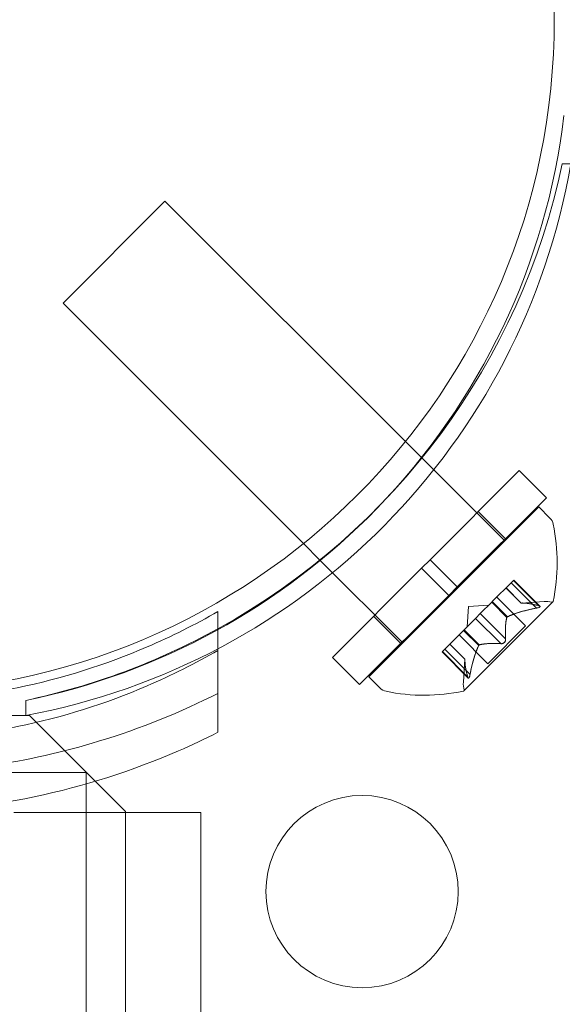
# Model space of a CAD drawing. Extents: x -1124 to -70, y -371 to 213.
# Drawn here: x -1025 to -1023, y 20 to 23 of the extents above; entities that cross this region are included whole.
import ezdxf

# ---------------------------------------------------------------- set-up
doc = ezdxf.new("R2010")
doc.units = 0
doc.header["$MEASUREMENT"] = 0

# ---------------------------------------------------------------- blocks, each defined once
blk = doc.blocks.new('fe039')
at = {"color": 0, "linetype": 'Continuous', "lineweight": 0}
for p, q in [((-1023.4197, 22.2954), (-1023.3804, 22.2954)), ((-1024.4531, 22.1983), (-1024.7182, 21.9331)), ((-1023.8277, 21.5729), (-1024.4531, 22.1983)), ((-1024.0928, 21.3077), (-1024.7182, 21.9331)), ((-1023.786, 21.5312), (-1023.8277, 21.5729)), ((-1023.5692, 21.3144), (-1023.786, 21.5312)), ((-1023.5316, 21.4977), (-1023.7636, 21.2657)), ((-1023.5316, 21.4977), (-1023.4608, 21.427)), ((-1023.4608, 21.427), (-1023.6929, 21.195)), ((-1023.4808, 21.4028), (-1023.9227, 20.9608)), ((-1023.6385, 21.3908), (-1023.5678, 21.3201)), ((-1023.4808, 21.4028), (-1023.4519, 21.3739)), ((-1024.05, 21.2649), (-1024.0928, 21.3077)), ((-1023.8343, 21.0492), (-1024.05, 21.2649)), ((-1023.7857, 21.2436), (-1023.7636, 21.2657)), ((-1023.7636, 21.2657), (-1023.6929, 21.195)), ((-1023.7857, 21.2436), (-1024.0177, 21.0116)), ((-1023.7857, 21.2436), (-1023.715, 21.1729)), ((-1023.5458, 21.2127), (-1023.552, 21.2065)), ((-1023.4809, 21.1459), (-1023.5467, 21.2117)), ((-1023.4778, 21.1447), (-1023.5458, 21.2127)), ((-1023.715, 21.1729), (-1023.6929, 21.195)), ((-1023.601, 21.1575), (-1023.552, 21.2065)), ((-1023.5269, 21.153), (-1023.5662, 21.1923)), ((-1023.5267, 21.153), (-1023.5661, 21.1924)), ((-1023.4871, 21.1398), (-1023.5529, 21.2056)), ((-1023.715, 21.1729), (-1023.947, 20.9409)), ((-1023.6757, 20.9245), (-1023.4444, 21.1557)), ((-1023.6034, 21.155), (-1023.601, 21.1575)), ((-1023.5624, 21.1172), (-1023.6018, 21.1566)), ((-1023.5152, 21.0935), (-1023.5901, 21.1684)), ((-1023.5269, 21.153), (-1023.4673, 21.1571)), ((-1024.3153, 21.1311), (-1024.3153, 21.0299)), ((-1023.6635, 21.1436), (-1023.6671, 21.0913)), ((-1023.6635, 21.1436), (-1023.6113, 21.1472)), ((-1023.6331, 21.1254), (-1023.6034, 21.155)), ((-1023.564, 21.1156), (-1023.6034, 21.155)), ((-1023.9107, 21.1186), (-1023.84, 21.0478)), ((-1023.6744, 21.084), (-1023.6448, 21.1136)), ((-1023.5795, 21.0473), (-1023.6453, 21.1131)), ((-1023.6331, 21.1254), (-1023.6448, 21.1136)), ((-1023.5673, 21.0596), (-1023.6331, 21.1254)), ((-1023.7255, 21.0329), (-1023.6766, 21.0819)), ((-1023.6766, 21.0819), (-1023.6744, 21.084)), ((-1023.6372, 21.0425), (-1023.6766, 21.0819)), ((-1023.6356, 21.0441), (-1023.675, 21.0835)), ((-1023.5152, 21.0935), (-1023.6135, 20.9952)), ((-1023.6135, 20.9952), (-1023.6883, 21.0701)), ((-1024.3153, 21.0299), (-1024.3153, 20.8167)), ((-1023.7255, 21.0329), (-1023.7326, 21.0258)), ((-1023.6597, 20.9671), (-1023.7255, 21.0329)), ((-1023.6729, 21.0067), (-1023.7123, 21.0461)), ((-1023.6729, 21.0069), (-1023.7122, 21.0462)), ((-1024.0177, 21.0116), (-1023.947, 20.9409)), ((-1023.6646, 20.9579), (-1023.7326, 21.0258)), ((-1023.6659, 20.961), (-1023.7317, 21.0268)), ((-1023.6729, 21.0069), (-1023.677, 20.9474)), ((-1023.9227, 20.9608), (-1023.8938, 20.9319)), ((-1024.8154, 20.8604), (-1024.8154, 20.8997)), ((-1024.8153, 20.8604), (-1024.8153, 20.8997)), ((-1024.9409, 20.8604), (-1024.8154, 20.8604)), ((-1024.8054, 20.8604), (-1024.8154, 20.8604)), ((-1024.5554, 20.6104), (-1024.8054, 20.8604)), ((-1025.8163, 20.7118), (-1024.6578, 20.7118)), ((-1024.6578, 20.6825), (-1024.6578, 20.7118)), ((-1024.6578, 20.6079), (-1024.6578, 20.6825)), ((-1024.8466, 20.6079), (-1024.3603, 20.6079)), ((-1024.6578, 15.4981), (-1024.6578, 20.6079)), ((-1024.5554, -11.2696), (-1024.5554, 20.6104)), ((-1024.3603, 20.6079), (-1024.3603, 18.0958))]:
    blk.add_line(p, q, dxfattribs=at)
for centre, radius in [((-1025.1906, 22.6706), 1.75), ((-1025.1906, 22.6706), 1.75), ((-1023.9404, 20.4024), 0.25)]:
    blk.add_circle(centre, radius, dxfattribs=at)
for centre, radius, start, end in [((-1025.1676, 22.6285), 1.7644, -44.1906, -6.758), ((-1025.1382, 22.5973), 1.7666, 280.5288, 350.1604), ((-1025.1904, 22.6705), 1.81, -61.0884, -11.9594), ((-1025.1676, 22.6285), 1.7644, -78.4824, -44.1906), ((-1023.474, 21.3518), 0.0313, 11.8703, 45), ((-1023.9181, 21.2584), 0.4851, 347.9261, 11.8703), ((-1023.463, 21.0947), 0.0625, 75.0032, 93.9292), ((-1023.4462, 21.1575), 0.0025, 255.0032, 315), ((-1023.4462, 21.1575), 0.0025, 315, 348.1231), ((-1025.1904, 22.6705), 1.81, -78.0432, -61.0884), ((-1023.8717, 20.954), 0.0313, 225, 258.1297), ((-1023.6147, 20.9431), 0.0625, 176.0708, 194.9968), ((-1023.6774, 20.9263), 0.0025, 315, 14.9968), ((-1023.7784, 21.3982), 0.4851, 258.1297, 282.0739), ((-1023.6774, 20.9263), 0.0025, 281.8769, 315)]:
    blk.add_arc(centre, radius, start, end, dxfattribs=at)
for points, knots in [([(-1025.0028, 20.9067), (-1024.9473, 20.9128), (-1024.892, 20.9214), (-1024.7207, 20.9567), (-1024.607, 20.9926), (-1024.4359, 21.0661), (-1024.3742, 21.0971), (-1024.3153, 21.1311)], [3.0909043, 3.0909043, 3.0909043, 3.0909043, 3.2565308, 3.2565308, 3.6087929, 3.6087929, 3.8190498, 3.8190498, 3.8190498, 3.8190498]), ([(-1023.5261, 21.153), (-1023.5262, 21.153), (-1023.5263, 21.153), (-1023.5265, 21.153), (-1023.5266, 21.153), (-1023.5267, 21.153)], [0.006463967, 0.006463967, 0.006463967, 0.006463967, 0.007125803, 0.007125803, 0.007719964, 0.007719964, 0.007719964, 0.007719964]), ([(-1023.484, 21.1404), (-1023.4841, 21.1404), (-1023.4843, 21.1403), (-1023.4848, 21.1402), (-1023.4852, 21.1401), (-1023.4856, 21.1401)], [0.026417714, 0.026417714, 0.026417714, 0.026417714, 0.026883246, 0.026883246, 0.028070805, 0.028070805, 0.028070805, 0.028070805]), ([(-1023.484, 21.1404), (-1023.4838, 21.1404), (-1023.4837, 21.1405), (-1023.4826, 21.1408), (-1023.4817, 21.141), (-1023.4802, 21.1416), (-1023.4796, 21.1418), (-1023.4786, 21.1423), (-1023.4783, 21.1425), (-1023.478, 21.1428), (-1023.478, 21.1428), (-1023.478, 21.1428), (-1023.4779, 21.1429), (-1023.4779, 21.1429), (-1023.4779, 21.1429), (-1023.4779, 21.1429), (-1023.4779, 21.1429), (-1023.4779, 21.1429), (-1023.4779, 21.1429), (-1023.4778, 21.143), (-1023.4778, 21.143), (-1023.4776, 21.1432), (-1023.4775, 21.1434), (-1023.4774, 21.1438), (-1023.4774, 21.144), (-1023.4776, 21.1445), (-1023.4778, 21.1447), (-1023.4783, 21.1451), (-1023.4786, 21.1453), (-1023.479, 21.1454)], [0, 0, 0, 0, 0.00041106, 0.00041106, 0.0035373, 0.0035373, 0.00597776, 0.00597776, 0.00795862, 0.00795862, 0.008168, 0.008168, 0.00825376, 0.00825376, 0.00831721, 0.00831721, 0.00838612, 0.00838612, 0.00848005, 0.00848005, 0.00869554, 0.00869554, 0.01012717, 0.01012717, 0.01214334, 0.01214334, 0.01467282, 0.01467282, 0.01665013, 0.01665013, 0.01665013, 0.01665013]), ([(-1023.479, 21.1454), (-1023.4789, 21.1454), (-1023.4788, 21.1453), (-1023.4782, 21.1451), (-1023.4778, 21.1448), (-1023.4774, 21.1442), (-1023.4774, 21.144), (-1023.4775, 21.1435), (-1023.4776, 21.1432), (-1023.4778, 21.143), (-1023.4778, 21.143), (-1023.4779, 21.1429), (-1023.4779, 21.1429), (-1023.4779, 21.1429), (-1023.4779, 21.1429), (-1023.4779, 21.1429), (-1023.4779, 21.1429), (-1023.4779, 21.1429), (-1023.478, 21.1428), (-1023.478, 21.1428), (-1023.478, 21.1428), (-1023.4782, 21.1426), (-1023.4785, 21.1424), (-1023.4791, 21.142), (-1023.4796, 21.1418), (-1023.4807, 21.1414), (-1023.4814, 21.1411), (-1023.4827, 21.1407), (-1023.4833, 21.1406), (-1023.484, 21.1404)], [0, 0, 0, 0, 0.00041176, 0.00041176, 0.00365422, 0.00365422, 0.00610875, 0.00610875, 0.00796436, 0.00796436, 0.00817423, 0.00817423, 0.00825796, 0.00825796, 0.00832097, 0.00832097, 0.00839048, 0.00839048, 0.00848722, 0.00848722, 0.00871815, 0.00871815, 0.01015814, 0.01015814, 0.01218673, 0.01218673, 0.01468858, 0.01468858, 0.01665151, 0.01665151, 0.01665151, 0.01665151]), ([(-1023.4809, 21.1459), (-1023.4803, 21.1458), (-1023.4797, 21.1457), (-1023.4791, 21.1455), (-1023.4791, 21.1454), (-1023.479, 21.1454)], [0.007300399, 0.007300399, 0.007300399, 0.007300399, 0.009949303, 0.009949303, 0.010414835, 0.010414835, 0.010414835, 0.010414835]), ([(-1023.5643, 21.1148), (-1023.5643, 21.1149), (-1023.5643, 21.115), (-1023.5642, 21.1153), (-1023.5641, 21.1155), (-1023.564, 21.1156)], [0.006463967, 0.006463967, 0.006463967, 0.006463967, 0.007125803, 0.007125803, 0.007719964, 0.007719964, 0.007719964, 0.007719964]), ([(-1023.5613, 21.1178), (-1023.5615, 21.1177), (-1023.5617, 21.1176), (-1023.5625, 21.1172), (-1023.563, 21.1168), (-1023.5637, 21.1162), (-1023.5639, 21.1159), (-1023.564, 21.1156)], [0.006463967, 0.006463967, 0.006463967, 0.006463967, 0.007125803, 0.007125803, 0.009029787, 0.009029787, 0.010339612, 0.010339612, 0.010339612, 0.010339612]), ([(-1023.5771, 21.0472), (-1023.577, 21.0472), (-1023.5769, 21.0473), (-1023.576, 21.0474), (-1023.5752, 21.0476), (-1023.5737, 21.0481), (-1023.573, 21.0484), (-1023.5718, 21.0492), (-1023.5712, 21.0497), (-1023.5706, 21.0502), (-1023.5705, 21.0503), (-1023.5705, 21.0503), (-1023.5704, 21.0504), (-1023.5704, 21.0504), (-1023.5704, 21.0504), (-1023.5704, 21.0504), (-1023.5704, 21.0504), (-1023.5703, 21.0505), (-1023.5703, 21.0505), (-1023.5702, 21.0506), (-1023.5702, 21.0506), (-1023.5698, 21.051), (-1023.5695, 21.0514), (-1023.5688, 21.0523), (-1023.5685, 21.0529), (-1023.5679, 21.0541), (-1023.5676, 21.0549), (-1023.5673, 21.0561), (-1023.5672, 21.0567), (-1023.5672, 21.0572)], [0, 0, 0, 0, 0.00041348, 0.00041348, 0.00335938, 0.00335938, 0.00572359, 0.00572359, 0.00794646, 0.00794646, 0.00816387, 0.00816387, 0.00825132, 0.00825132, 0.00831543, 0.00831543, 0.00838451, 0.00838451, 0.0084777, 0.0084777, 0.00868732, 0.00868732, 0.01011652, 0.01011652, 0.01212817, 0.01212817, 0.01466672, 0.01466672, 0.01664861, 0.01664861, 0.01664861, 0.01664861]), ([(-1023.5672, 21.0572), (-1023.5672, 21.0571), (-1023.5672, 21.057), (-1023.5673, 21.0561), (-1023.5675, 21.0553), (-1023.5681, 21.0538), (-1023.5684, 21.0531), (-1023.5691, 21.0518), (-1023.5696, 21.0512), (-1023.5702, 21.0506), (-1023.5702, 21.0506), (-1023.5703, 21.0505), (-1023.5703, 21.0505), (-1023.5703, 21.0505), (-1023.5704, 21.0504), (-1023.5704, 21.0504), (-1023.5704, 21.0504), (-1023.5704, 21.0504), (-1023.5705, 21.0503), (-1023.5705, 21.0503), (-1023.5706, 21.0502), (-1023.571, 21.0498), (-1023.5713, 21.0495), (-1023.5723, 21.0489), (-1023.5728, 21.0486), (-1023.5741, 21.0479), (-1023.5748, 21.0477), (-1023.5761, 21.0474), (-1023.5766, 21.0473), (-1023.5771, 21.0472)], [0, 0, 0, 0, 0.00041393, 0.00041393, 0.00331032, 0.00331032, 0.00567645, 0.00567645, 0.00794407, 0.00794407, 0.00816309, 0.00816309, 0.00825092, 0.00825092, 0.00831521, 0.00831521, 0.00838441, 0.00838441, 0.0084776, 0.0084776, 0.00868657, 0.00868657, 0.01011525, 0.01011525, 0.0121263, 0.0121263, 0.01466595, 0.01466595, 0.01664838, 0.01664838, 0.01664838, 0.01664838]), ([(-1023.5673, 21.0596), (-1023.5672, 21.0589), (-1023.5671, 21.0582), (-1023.5672, 21.0574), (-1023.5672, 21.0573), (-1023.5672, 21.0572)], [0.007300399, 0.007300399, 0.007300399, 0.007300399, 0.009949303, 0.009949303, 0.010414835, 0.010414835, 0.010414835, 0.010414835]), ([(-1026.0653, 21.0299), (-1026.0065, 20.9959), (-1025.9448, 20.9648), (-1025.7737, 20.8914), (-1025.66, 20.8554), (-1025.427, 20.8074), (-1025.3078, 20.7954), (-1025.0729, 20.7954), (-1024.9537, 20.8074), (-1024.7207, 20.8554), (-1024.607, 20.8914), (-1024.4359, 20.9648), (-1024.3742, 20.9959), (-1024.3153, 21.0299)], [1.989488, 1.989488, 1.989488, 1.989488, 2.199745, 2.199745, 2.552007, 2.552007, 2.904269, 2.904269, 3.256531, 3.256531, 3.608793, 3.608793, 3.81905, 3.81905, 3.81905, 3.81905]), ([(-1023.6377, 21.0413), (-1023.6377, 21.0415), (-1023.6376, 21.0417), (-1023.6374, 21.0421), (-1023.6373, 21.0423), (-1023.6372, 21.0425)], [0.006463967, 0.006463967, 0.006463967, 0.006463967, 0.007125803, 0.007125803, 0.007719964, 0.007719964, 0.007719964, 0.007719964]), ([(-1023.6347, 21.0443), (-1023.6349, 21.0443), (-1023.635, 21.0443), (-1023.6356, 21.0441), (-1023.636, 21.0438), (-1023.6367, 21.0432), (-1023.6369, 21.0428), (-1023.6372, 21.0425)], [0.006463967, 0.006463967, 0.006463967, 0.006463967, 0.007125803, 0.007125803, 0.009029787, 0.009029787, 0.010339612, 0.010339612, 0.010339612, 0.010339612]), ([(-1023.5771, 21.0472), (-1023.5773, 21.0472), (-1023.5774, 21.0472), (-1023.5778, 21.0472), (-1023.5781, 21.0472), (-1023.5784, 21.0472)], [0.026417714, 0.026417714, 0.026417714, 0.026417714, 0.026883246, 0.026883246, 0.028070805, 0.028070805, 0.028070805, 0.028070805]), ([(-1023.673, 21.0061), (-1023.6729, 21.0062), (-1023.6729, 21.0064), (-1023.6729, 21.0068), (-1023.6729, 21.0069), (-1023.6729, 21.0069)], [0.006463967, 0.006463967, 0.006463967, 0.006463967, 0.007125803, 0.007125803, 0.009029787, 0.009029787, 0.009029787, 0.009029787]), ([(-1023.6653, 20.959), (-1023.6654, 20.9591), (-1023.6654, 20.9592), (-1023.6655, 20.9595), (-1023.6656, 20.9597), (-1023.6656, 20.96)], [0.026417714, 0.026417714, 0.026417714, 0.026417714, 0.026883246, 0.026883246, 0.028070805, 0.028070805, 0.028070805, 0.028070805]), ([(-1023.6653, 20.959), (-1023.6653, 20.959), (-1023.6653, 20.9589), (-1023.665, 20.9583), (-1023.6647, 20.9579), (-1023.6642, 20.9575), (-1023.6639, 20.9574), (-1023.6634, 20.9575), (-1023.6632, 20.9576), (-1023.6629, 20.9579), (-1023.6629, 20.9579), (-1023.6629, 20.9579), (-1023.6629, 20.9579), (-1023.6629, 20.9579), (-1023.6629, 20.9579), (-1023.6628, 20.958), (-1023.6628, 20.958), (-1023.6628, 20.958), (-1023.6628, 20.958), (-1023.6628, 20.958), (-1023.6627, 20.9581), (-1023.6625, 20.9583), (-1023.6624, 20.9585), (-1023.662, 20.9592), (-1023.6618, 20.9596), (-1023.6613, 20.9607), (-1023.6611, 20.9614), (-1023.6607, 20.9628), (-1023.6605, 20.9634), (-1023.6604, 20.964)], [0, 0, 0, 0, 0.00041232, 0.00041232, 0.00367036, 0.00367036, 0.0061271, 0.0061271, 0.00796491, 0.00796491, 0.00815345, 0.00815345, 0.00825503, 0.00825503, 0.00831852, 0.00831852, 0.00838777, 0.00838777, 0.00848273, 0.00848273, 0.00870295, 0.00870295, 0.01013563, 0.01013563, 0.01215525, 0.01215525, 0.01467787, 0.01467787, 0.0166517, 0.0166517, 0.0166517, 0.0166517]), ([(-1023.6604, 20.964), (-1023.6604, 20.9639), (-1023.6604, 20.9637), (-1023.6607, 20.9626), (-1023.661, 20.9617), (-1023.6615, 20.9602), (-1023.6618, 20.9596), (-1023.6622, 20.9587), (-1023.6625, 20.9584), (-1023.6627, 20.9581), (-1023.6628, 20.958), (-1023.6628, 20.958), (-1023.6628, 20.958), (-1023.6628, 20.958), (-1023.6628, 20.958), (-1023.6628, 20.958), (-1023.6629, 20.9579), (-1023.6629, 20.9579), (-1023.6629, 20.9579), (-1023.6629, 20.9579), (-1023.6629, 20.9579), (-1023.6631, 20.9577), (-1023.6633, 20.9576), (-1023.6637, 20.9574), (-1023.6639, 20.9574), (-1023.6644, 20.9576), (-1023.6647, 20.9578), (-1023.6651, 20.9584), (-1023.6652, 20.9587), (-1023.6653, 20.959)], [0, 0, 0, 0, 0.00041133, 0.00041133, 0.0035034, 0.0035034, 0.00594033, 0.00594033, 0.00795678, 0.00795678, 0.00816734, 0.00816734, 0.00825334, 0.00825334, 0.00831687, 0.00831687, 0.00838579, 0.00838579, 0.00847957, 0.00847957, 0.00869405, 0.00869405, 0.01012524, 0.01012524, 0.01214061, 0.01214061, 0.01467168, 0.01467168, 0.01664979, 0.01664979, 0.01664979, 0.01664979]), ([(-1023.6597, 20.9671), (-1023.6599, 20.9662), (-1023.6601, 20.9653), (-1023.6603, 20.9643), (-1023.6603, 20.9641), (-1023.6604, 20.964)], [0.007300399, 0.007300399, 0.007300399, 0.007300399, 0.009949303, 0.009949303, 0.010414835, 0.010414835, 0.010414835, 0.010414835]), ([(-1024.3153, 20.918), (-1024.4113, 20.8694), (-1024.5161, 20.8267), (-1024.7169, 20.7655), (-1024.8116, 20.7441), (-1025.0019, 20.716), (-1025.0976, 20.7092), (-1025.2831, 20.7092), (-1025.3788, 20.716), (-1025.5691, 20.7441), (-1025.6638, 20.7655), (-1025.8646, 20.8267), (-1025.9694, 20.8694), (-1026.0653, 20.918)], [1.722503, 1.722503, 1.722503, 1.722503, 2.057723, 2.057723, 2.336033, 2.336033, 2.614343, 2.614343, 2.892652, 2.892652, 3.170962, 3.170962, 3.506182, 3.506182, 3.506182, 3.506182]), ([(-1024.3153, 20.8167), (-1024.3489, 20.7997), (-1024.3833, 20.7836), (-1024.5368, 20.7169), (-1024.6633, 20.6762), (-1024.9237, 20.6217), (-1025.0577, 20.6079), (-1025.323, 20.6079), (-1025.457, 20.6217), (-1025.7174, 20.6762), (-1025.8439, 20.7169), (-1025.9974, 20.7836), (-1026.0318, 20.7997), (-1026.0653, 20.8167)], [9.480304, 9.480304, 9.480304, 9.480304, 9.597784, 9.597784, 9.99562, 9.99562, 10.393456, 10.393456, 10.791292, 10.791292, 11.189128, 11.189128, 11.306609, 11.306609, 11.306609, 11.306609])]:
    blk.add_open_spline(points, degree=3, knots=knots, dxfattribs=at)
for points, weights in [([(-1023.4871, 21.1398), (-1023.5349, 21.1303), (-1023.5624, 21.1172)], [1.06120691497, 1.21890298912, 1.29071555247]), ([(-1023.5613, 21.1178), (-1023.5336, 21.1307), (-1023.4856, 21.1401)], [1.2877924798, 1.2144124615, 1.05685445761]), ([(-1023.4809, 21.1459), (-1023.5115, 21.1538), (-1023.5267, 21.153)], [1.06120691497, 1.21890298912, 1.29071555247]), ([(-1023.5261, 21.153), (-1023.5106, 21.1536), (-1023.4799, 21.1457)], [1.2877924798, 1.2144124615, 1.05685445761]), ([(-1023.5673, 21.0596), (-1023.5691, 21.0961), (-1023.564, 21.1156)], [1.06120691497, 1.21890298912, 1.29071555247]), ([(-1023.5643, 21.1148), (-1023.5691, 21.0951), (-1023.5672, 21.0585)], [1.2877924798, 1.2144124615, 1.05685445761]), ([(-1023.6377, 21.0413), (-1023.6506, 21.0137), (-1023.66, 20.9656)], [1.2877924798, 1.2144124615, 1.05685445761]), ([(-1023.6597, 20.9671), (-1023.6503, 21.015), (-1023.6372, 21.0425)], [1.06120691497, 1.21890298912, 1.29071555247]), ([(-1023.5795, 21.0473), (-1023.6161, 21.0492), (-1023.6356, 21.0441)], [1.06120691497, 1.21890298912, 1.29071555247]), ([(-1023.6347, 21.0443), (-1023.6151, 21.0492), (-1023.5784, 21.0472)], [1.2877924798, 1.2144124615, 1.05685445761]), ([(-1023.6659, 20.961), (-1023.6737, 20.9915), (-1023.6729, 21.0067)], [1.06120691497, 1.21890298912, 1.29071555247]), ([(-1023.673, 21.0061), (-1023.6736, 20.9907), (-1023.6656, 20.96)], [1.2877924798, 1.2144124615, 1.05685445761])]:
    blk.add_rational_spline(points, weights, degree=2, dxfattribs=at)
for points in [[(-1023.5269, 21.153), (-1023.5269, 21.153), (-1023.5268, 21.153), (-1023.5267, 21.153)], [(-1023.4871, 21.1398), (-1023.4866, 21.1399), (-1023.4861, 21.14), (-1023.4856, 21.1401)], [(-1023.5795, 21.0473), (-1023.5792, 21.0473), (-1023.5788, 21.0472), (-1023.5784, 21.0472)], [(-1023.6659, 20.961), (-1023.6658, 20.9606), (-1023.6657, 20.9603), (-1023.6656, 20.96)]]:
    blk.add_open_spline(points, degree=3, dxfattribs=at)

msp = doc.modelspace()

# ---------------------------------------------------------------- block references
msp.add_blockref('fe039', (0, 0))

doc.saveas('drawing.dxf')
